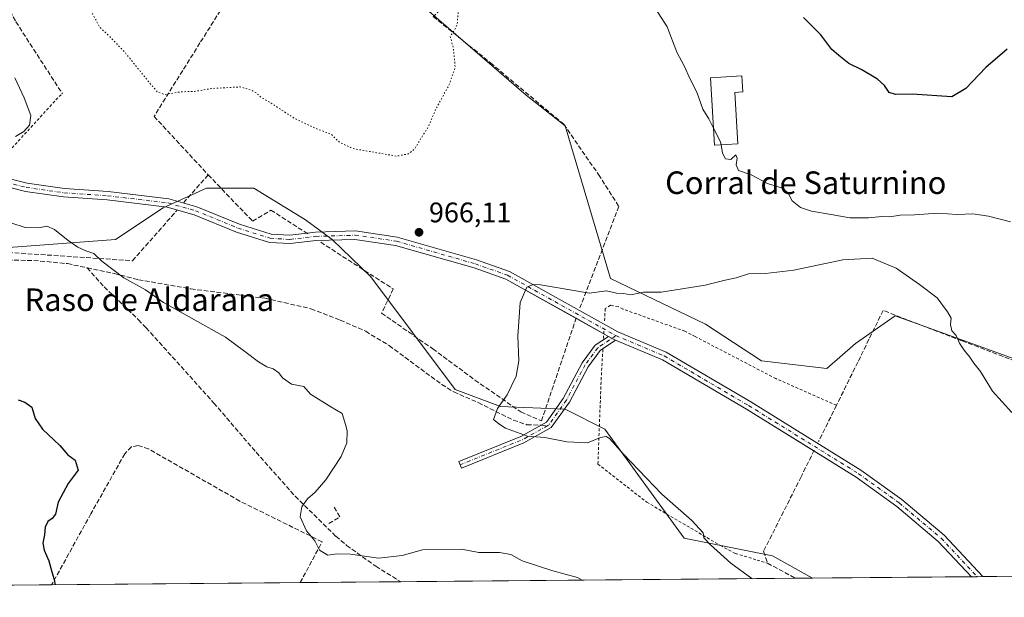
# Model space of a CAD drawing. Units: metres. Extents: x 559613 to 563051, y 4737943 to 4740287.
# Drawn here: x 560120 to 560469, y 4737943 to 4738148 of the extents above; entities that cross this region are included whole.
import ezdxf
from ezdxf.enums import TextEntityAlignment as Align

# ---------------------------------------------------------------- set-up
doc = ezdxf.new("R2010")
doc.units = ezdxf.units.M
doc.header["$MEASUREMENT"] = 0
for name, pattern in [('DGN Style 2', [1.6480167562047852, 0.988810053722871, -0.6592067024819142]), ('DGN Style 3', [2.307223458686699, 1.648016756204785, -0.6592067024819142]), ('DGN Style 4', [2.6384748266838614, 1.318413404963828, -0.6592067024819142, 0.001648016756204785, -0.6592067024819142]), ('DGN Style 5', [1.1536117293433497, 0.4944050268614355, -0.6592067024819142])]:
    doc.linetypes.add(name, pattern=pattern)
for name, color, linetype, lineweight in [('Alambrada', 7, 'DGN Style 2', 0), ('Camino Cxs', 7, 'Continuous', 0), ('Camino eje', 30, 'DGN Style 4', 13), ('Comarca CxS', 21, 'Continuous', 0), ('Comunidad Autónoma CxS', 142, 'Continuous', 0), ('Curva de nivel maestra', 30, 'Continuous', 30), ('Curva de nivel normal', 30, 'Continuous', 0), ('Curva de nivel normal depresión', 30, 'DGN Style 5', 0), ('Edificación industrial Cxs', 135, 'Continuous', 13), ('Espacio natural protegido CxS', 121, 'Continuous', 0), ('Municipio CxS', 4, 'Continuous', 0), ('Muro lineal', 1, 'DGN Style 3', 13), ('Pastizal CxS', 92, 'Continuous', 0), ('Pista no pavimentada Cxs', 111, 'Continuous', 0), ('Pista no pavimentada eje', 91, 'DGN Style 4', 0), ('Provincia CxS', 1, 'Continuous', 0), ('Punto de cota en terreno', 7, 'Continuous', 0), ('Rótulo de punto de cota en terreno', 7, 'Continuous', 0), ('Senda', 7, 'DGN Style 3', 0), ('Senda no paivmentada conexión', 7, 'DGN Style 3', 0), ('Texto cartográfico', 7, 'Continuous', 0)]:
    doc.layers.add(name, color=color, linetype=linetype, lineweight=lineweight)
doc.styles.add('Style-Arial', font='txt')

# ---------------------------------------------------------------- blocks, each defined once
blk = doc.blocks.new('*U6')
at = {"layer": 'Pastizal CxS', "color": 92, "linetype": 'Continuous', "lineweight": 0}
for points in [[(560496.1363000004, 4738019.222100001, 966.5602000000072), (560461.3110999997, 4738031.8861, 965.6683000000049), (560443.6772999996, 4738038.298699999, 964.501000000004), (560430.2710999995, 4738043.173900001, 963.2934999999999), (560416.1886999998, 4738033.3411, 962.149900000004), (560405.9842999997, 4738024.4123, 961.4697000000016), (560382.9671, 4738027.1807, 961.8978000000062), (560363.0329, 4738040.158100001, 962.494200000001), (560329.4572999999, 4738056.3007, 965.7180999999982), (560313.4587000003, 4738110.4167, 966.8932999999961), (560299.6498999996, 4738121.250299999, 966.2700000000042), (560262.6573000001, 4738153.126700001, 963.9611000000004)], [(560116.5223000003, 4738067.337900001, 970.6723000000056), (560154.2896999996, 4738070.136299999, 969.2620000000024), (560171.0751, 4738081.3321, 967.782600000006), (560186.4627, 4738088.3299, 966.9777000000032), (560203.2477000002, 4738088.329500001, 966.4039000000049), (560221.4315, 4738077.133300001, 966.6441000000051), (560230.9694999997, 4738070.130100001, 966.7289000000019), (560244.5745000001, 4738056.912900001, 967.6281000000017), (560274.5204999996, 4738017.001300001, 966.8761999999989), (560290.4917000001, 4738011.0141, 965.251099999994), (560313.4508999996, 4738010.015900001, 964.3062999999967), (560327.4259000003, 4738003.0319, 964.561799999996), (560355.5290999999, 4737964.396299999, 965.7051999999967), (560386.8503000002, 4737958.088500001, 963.7761000000029), (560400.9869999997, 4737950.235300001, 963.7508999999991), (560091.1048999997, 4737947.4946, 981.3696000000054)]]:
    blk.add_polyline3d(points, dxfattribs=at)
blk = doc.blocks.new('5PATER')
at = {"layer": 'Comarca CxS', "linetype": 'Continuous', "lineweight": 0}
h = blk.add_hatch(color=51, dxfattribs=at)
edge = h.paths.add_edge_path()
edge.add_ellipse((0, 0), major_axis=(-0.1095731443231308, -0.1110710700762829), ratio=0.9994222409660322, start_angle=0, end_angle=360)

msp = doc.modelspace()

# ---------------------------------------------------------------- linework, layer by layer
at = {"layer": 'Alambrada', "color": 7, "linetype": 'DGN Style 2', "lineweight": 0, "extrusion": (0.9975550763389058, -0.05644691873445287, 0.04120212416691504), "elevation": 291549.2622159299, "flags": 128}
msp.add_lwpolyline([(4762126.135038736, -11057.86849134024), (4762124.742739131, -11057.83586363385), (4762123.370407581, -11057.77581264046)], dxfattribs=at)
at = {"layer": 'Alambrada', "color": 7, "linetype": 'DGN Style 2', "lineweight": 0}
for points in [[(560053.6101000002, 4738115.840100001, 972.2522000000026), (560059.0100999996, 4738113.8301, 971.9600999999967), (560112.0500999996, 4738096.4801, 969.2462999999989), (560134.2500999998, 4738120.800100001, 968.9679000000034), (560135.4801000003, 4738121.6801, 968.6898999999976)], [(560409.4401000004, 4738011.4301, 967.0702000000019), (560388.0100999996, 4738020.880100001, 962.6857000000019), (560359.4200999998, 4738035.790100001, 963.3896999999997), (560355.8000999996, 4738037.6801, 963.5005999999995), (560333.8501000004, 4738045.5101, 965.0788000000031), (560332.1700999998, 4738046.390100001, 965.1710000000021), (560329.4001000002, 4738046.880100001, 964.8818999999932), (560327.6001000004, 4738045.6801, 964.665599999993), (560327.3501000004, 4738041.350099999, 964.3799)], [(560326.7600999996, 4738031.290100001, 964.6275000000023), (560326.1700999998, 4738021.350099999, 964.996499999994), (560325.0100999996, 4737990.640100001, 965.7700000000042), (560342.3201000001, 4737977.120100001, 965.7304000000004), (560368.3701, 4737961.7601, 964.7765999999974), (560373.6401000004, 4737958.960100001, 964.4608000000007), (560381.3201000001, 4737956.640100001, 964.3475999999937), (560385.0500999996, 4737955.5101, 965.0001999999951)]]:
    msp.add_polyline3d(points, dxfattribs=at)
at = {"layer": 'Camino Cxs', "color": 7, "linetype": 'Continuous', "lineweight": 0, "extrusion": (0.1125554106280426, 0.1320176849124518, 0.9848363368645114), "elevation": 689521.9022712423, "flags": 128}
msp.add_lwpolyline([(2647581.294814414, -3908685.943321415), (2647579.087896079, -3908686.390619776), (2647578.523552191, -3908686.573343461)], dxfattribs=at)
at = {"layer": 'Camino Cxs', "color": 7, "linetype": 'Continuous', "lineweight": 0}
msp.add_polyline3d([(560331.2467, 4738034.5277, 963.8549000000058), (560325.8142999997, 4738030.884099999, 964.7700999999943), (560321.5526999999, 4738025.1007, 965.4869999999937), (560314.8907000005, 4738012.569499999, 964.275999999998), (560308.4896999998, 4738003.5427, 964.8169999999956), (560298.8079000004, 4737998.1273, 965.9403000000021), (560276.6678999999, 4737989.2075, 966.7813000000025), (560275.7336999997, 4737991.526500001, 966.5123000000023), (560297.7260999996, 4738000.386700001, 965.2641000000004), (560306.7768999999, 4738005.449100001, 965.1303999999947), (560312.7585000005, 4738013.8847, 964.2706000000036), (560319.4313000003, 4738026.436100001, 964.8629999999977), (560324.0598999998, 4738032.717700001, 964.1937999999938), (560328.7352999998, 4738035.853499999, 963.9642000000023), (560330.7005000003, 4738034.756899999, 963.886599999998)], close=True, dxfattribs=at)
msp.add_polyline3d([(560331.2467, 4738034.5277, 963.8549000000058), (560325.8142999997, 4738030.884099999, 964.7700999999943), (560321.5526999999, 4738025.1007, 965.4869999999937), (560314.8907000005, 4738012.569499999, 964.275999999998), (560308.4896999998, 4738003.5427, 964.8169999999956), (560298.8079000004, 4737998.1273, 965.9403000000021), (560276.6678999999, 4737989.2075, 966.7813000000025), (560275.7336999997, 4737991.526500001, 966.5123000000023), (560297.7260999996, 4738000.386700001, 965.2641000000004), (560306.7768999999, 4738005.449100001, 965.1303999999947), (560312.7585000005, 4738013.8847, 964.2706000000036), (560319.4313000003, 4738026.436100001, 964.8629999999977), (560324.0598999998, 4738032.717700001, 964.1937999999938), (560328.7352999998, 4738035.853499999, 963.9642000000023)], dxfattribs=at)
at = {"layer": 'Camino eje', "color": 30, "linetype": 'DGN Style 4', "lineweight": 13, "extrusion": (0.01004370057197712, 0.09683963678884393, 0.9952493199321593), "elevation": 465414.5875298418, "flags": 128}
msp.add_lwpolyline([(-68538.55716216454, -4747770.131603356), (-68530.1728280721, -4747764.202007696), (-68509.14126547106, -4747753.029963354)], dxfattribs=at)
at = {"layer": 'Camino eje', "color": 30, "linetype": 'DGN Style 4', "lineweight": 13}
msp.add_polyline3d([(560331.3583000004, 4738036.1077, 963.8643000000012), (560324.9370999997, 4738031.800899999, 964.4369000000006), (560320.4921000004, 4738025.768300001, 965.1872000000004), (560313.8245000001, 4738013.2271, 964.2792000000045), (560307.7093000002, 4738004.5385, 964.9848000000056), (560307.2154999999, 4738004.2621, 965.0022000000026)], dxfattribs=at)
at = {"layer": 'Comarca CxS', "color": 21, "linetype": 'Continuous', "lineweight": 0, "flags": 128}
msp.add_lwpolyline([(563040.4800004774, 4737973.57998258), (559632.6700004523, 4737943.439982578)], dxfattribs=at)
at = {"layer": 'Comunidad Autónoma CxS', "color": 142, "linetype": 'Continuous', "lineweight": 0, "flags": 128}
msp.add_lwpolyline([(563040.4800004774, 4737973.57998258), (559632.6700004523, 4737943.439982578)], dxfattribs=at)
at = {"layer": 'Curva de nivel maestra', "color": 30, "linetype": 'Continuous', "lineweight": 30, "elevation": 975, "flags": 128}
for points in [[(560469.8200000003, 4738137.590100001), (560462.3300000001, 4738131.0101), (560455.29, 4738123.640100001), (560450.2300000004, 4738120.6601), (560436.2699999996, 4738121.590100001), (560430.3499999996, 4738121.460100001), (560428.0899999999, 4738122.220100001), (560426.4500000002, 4738124.630100001), (560424, 4738126.9001), (560418.4400000004, 4738130.2401), (560413.79, 4738132.4801), (560410.2999999998, 4738135.270099999), (560407.7999999998, 4738137.420100001), (560403.9600000001, 4738142.640100001), (560397.7199999997, 4738148.710100001)], [(560119.8099999996, 4738013.3201), (560122.1500000004, 4738012.520099999), (560124.5800000001, 4738010.800100001), (560125.8499999996, 4738006.8201), (560128.4199999999, 4738002.970100001), (560134.5, 4737997.170100001), (560137.3499999996, 4737993.840100001), (560139.9000000004, 4737991.960100001), (560141.0499999998, 4737988.440099999), (560137.4699999997, 4737983.770099999), (560133.8899999997, 4737977.110099999), (560132.9900000002, 4737972.9101), (560131.8700000001, 4737971.340100001), (560130.2199999997, 4737970.3101), (560129.3799999999, 4737968.3301), (560129.0899999999, 4737965.600099999), (560128.5, 4737962.6501), (560129, 4737960.110099999), (560130.6500000004, 4737956.360099999), (560131.6500000004, 4737952.470100001), (560132.5599999996, 4737949.700099999), (560132.9064999997, 4737947.864499999)]]:
    msp.add_lwpolyline(points, dxfattribs=at)
at = {"layer": 'Curva de nivel normal', "color": 30, "linetype": 'Continuous', "lineweight": 0, "flags": 128}
for points, elevation in [([(560365.9020999996, 4738109.6055), (560364.2300000004, 4738112.850099999), (560362.1200000001, 4738116.300100001), (560360, 4738122.280099999), (560357.4800000004, 4738127.390100001), (560355.7000000002, 4738131.380100001), (560352.9400000004, 4738136.5101), (560349.5499999998, 4738145.460100001), (560345.5499999998, 4738151.7501)], 970), ([(560118.54, 4738127.450099999), (560121.9400000004, 4738120.2601), (560124.2599999999, 4738114.040100001), (560123.7400000002, 4738110.600099999), (560121.7800000003, 4738108.450099999), (560118.8600000005, 4738106.640100001)], 970), ([(560368.5937000001, 4738103.665100001), (560368.4299999997, 4738104.700099999), (560365.9020999996, 4738109.6055)], 970), ([(560471.0199999996, 4738076.380100001), (560463.2300000004, 4738078.390100001), (560457.7699999996, 4738079.190099999), (560452.1299999999, 4738078.970100001), (560445.3799999999, 4738079.4901), (560437.0199999996, 4738078.890100001), (560432.0199999996, 4738078.7401), (560428.3499999996, 4738078.200099999), (560425.5599999996, 4738078.280099999), (560420.8300000001, 4738077.790100001), (560414.2199999997, 4738077.860099999), (560407.6299999999, 4738079.050100001), (560400.5899999999, 4738080.140100001), (560396.6699999999, 4738081.440099999), (560393.79, 4738083.890100001), (560392.3300000001, 4738086.5801), (560390.29, 4738088.350099999), (560385.0899999999, 4738090.0101), (560379.25, 4738093.020099999), (560374.8099999996, 4738094.630100001), (560373.8899999997, 4738096.540100001), (560374.3399999999, 4738098.9301), (560373.7800000003, 4738100.170100001), (560372.0199999996, 4738098.4901), (560370.1500000004, 4738098.6801), (560369.0499999998, 4738100.780099999), (560368.5937000001, 4738103.665100001)], 970), ([(560117.1799999997, 4738076.0101), (560122.2999999998, 4738074.4101), (560127.1500000004, 4738074.3101), (560129.9600000001, 4738074.8301), (560132.6799999997, 4738073.6801), (560137.5, 4738069.7501), (560140.9000000004, 4738067.460100001), (560143.7199999997, 4738066.1601), (560146.5599999996, 4738065.1501), (560149.4000000004, 4738062.420100001), (560157.1600000003, 4738056.520099999), (560164.7999999998, 4738052.3201), (560171.2800000003, 4738047.8201), (560193.1600000003, 4738035.520099999), (560200.0099999999, 4738030.450099999), (560204.8399999999, 4738026.850099999), (560207.8200000003, 4738025.050100001), (560210.0700000003, 4738024.3201), (560212.0899999999, 4738022.890100001), (560213.3899999997, 4738021.170100001), (560216.5099999999, 4738018.950099999), (560220.9299999997, 4738018.040100001), (560223.2800000003, 4738015.390100001), (560230.4800000004, 4738010.920100001), (560234.4699999997, 4738008.5801), (560235.6399999997, 4738004.670100001), (560236.2400000002, 4738002.380100001), (560236.1500000004, 4737998.110099999), (560234.1500000004, 4737993.350099999), (560228.6799999997, 4737985.0701), (560224.9600000001, 4737980.6801), (560222.1600000003, 4737978.270099999), (560220.1699999999, 4737975.4301), (560219.5999999996, 4737971.940099999), (560221.8399999999, 4737966.970100001), (560224.7599999999, 4737963.470100001), (560226.4600000001, 4737960.130100001), (560229.4400000004, 4737958.420100001), (560232.6500000004, 4737958.870100001), (560237.4400000004, 4737958.720100001), (560247.3399999999, 4737957.2501), (560255.7400000002, 4737958.200099999), (560262.8799999999, 4737960.2301), (560276.6799999997, 4737960.450099999), (560282.8499999996, 4737959.280099999), (560290.2199999997, 4737959.3201), (560294.2100000001, 4737958.640100001), (560298.2300000004, 4737956.3301), (560308.9900000002, 4737952.7601), (560317.8200000003, 4737950.420100001), (560319.3910999997, 4737949.513599999)], 970), ([(560471.4800000004, 4738008.940099999), (560464.6299999999, 4738016.470100001), (560460.4400000004, 4738023.4301), (560458.1200000001, 4738026.370100001), (560456.6600000003, 4738028.5101), (560454.6200000001, 4738030.9101), (560453.04, 4738033.470100001), (560451.8399999999, 4738036.120100001), (560450.2999999998, 4738037.780099999), (560449.8600000005, 4738040.0601), (560450.0999999996, 4738042.2601), (560448.7999999998, 4738044.4901), (560445.0999999996, 4738049.540100001), (560438.8399999999, 4738054.1801), (560430.5800000001, 4738059.970100001), (560422.1100000005, 4738063.5801), (560411.6900000004, 4738062.920100001), (560394.3499999996, 4738059.3301), (560384.3399999999, 4738058.1601), (560378.29, 4738057.960100001), (560374, 4738056.5801), (560370.0099999999, 4738055.7401), (560363, 4738054.020099999), (560347.4000000004, 4738051.5001), (560341.0999999996, 4738051.470100001), (560336.6100000005, 4738050.5801), (560334.0099999999, 4738051.0101), (560331.6399999997, 4738051.1501), (560328.0099999999, 4738052.020099999), (560322.0099999999, 4738051.1601), (560304.6799999997, 4738054.140100001), (560302.1299999999, 4738054.200099999), (560299.8499999996, 4738053.2601), (560297.4500000002, 4738047.790100001), (560296.7100000001, 4738035.960100001), (560297, 4738027.200099999), (560296.1200000001, 4738021.780099999), (560292.8600000005, 4738015.120100001), (560289.4699999997, 4738010.3201), (560288.0300000003, 4738006.380100001), (560289.8799999999, 4738004.870100001), (560292.3399999999, 4738003.370100001), (560300.0999999996, 4738000.5001), (560306.2599999999, 4737999.9801), (560314, 4737998.470100001), (560321.3700000001, 4737998.200099999), (560325.8700000001, 4738000.0701), (560327.9100000003, 4738000.420100001), (560329.0800000001, 4737999.710100001), (560334.0800000001, 4737994.0801), (560347.5899999999, 4737980.020099999), (560358.1900000004, 4737970.610099999), (560362.2400000002, 4737966.2501), (560362.4600000001, 4737964.540100001), (560364.8600000005, 4737962.020099999), (560372.0599999996, 4737955.4801), (560379.4358999999, 4737950.044700001)], 965)]:
    msp.add_lwpolyline(points, dxfattribs=dict(at, elevation=elevation))
at = {"layer": 'Curva de nivel normal depresión', "color": 30, "linetype": 'DGN Style 5', "lineweight": 0, "elevation": 965, "flags": 128}
msp.add_lwpolyline([(560233.79, 4738294.220100001), (560215.9400000004, 4738292.9301), (560199.9299999997, 4738290.450099999), (560188.0700000003, 4738288.850099999), (560174.0700000003, 4738284.6601), (560167.6500000004, 4738280.6601), (560165.5099999999, 4738276.940099999), (560165.2400000002, 4738270.360099999), (560165.9900000002, 4738263.280099999), (560165.5099999999, 4738257.280099999), (560161.79, 4738247.200099999), (560155.0300000003, 4738238.020099999), (560145.0099999999, 4738227.860099999), (560137.6600000003, 4738221.670100001), (560130.4600000001, 4738216.0001), (560125.8200000003, 4738209.120100001), (560124.7100000001, 4738204.340100001), (560126.1100000005, 4738198.030099999), (560130.2000000002, 4738185.190099999), (560133.2999999998, 4738173.960100001), (560137.7300000004, 4738164.090100001), (560145.1399999997, 4738151.950099999), (560148.6299999999, 4738145.3301), (560152.0800000001, 4738142.1801), (560157.5999999996, 4738136.370100001), (560167.2999999998, 4738124.4001), (560169.1900000004, 4738122.3201), (560171.6699999999, 4738121.5101), (560177.4600000001, 4738122.460100001), (560182.2199999997, 4738122.610099999), (560188.5700000003, 4738123.640100001), (560198.4000000004, 4738124.1801), (560202.2599999999, 4738123.030099999), (560204.0199999996, 4738122.130100001), (560205.8399999999, 4738120.450099999), (560209.2999999998, 4738118.440099999), (560217.4900000002, 4738113.110099999), (560224.8200000003, 4738109.600099999), (560230.5099999999, 4738107.450099999), (560233.5099999999, 4738104.600099999), (560238.3799999999, 4738102.3201), (560253.7800000003, 4738099.6501), (560258, 4738100.5101), (560260.0099999999, 4738102.090100001), (560265.1299999999, 4738110.370100001), (560267.6900000004, 4738116.450099999), (560272.4699999997, 4738125.2301), (560274.4800000004, 4738131.120100001), (560273.8600000005, 4738137.780099999), (560272.7100000001, 4738142.120100001), (560274.3399999999, 4738144.3201), (560275.2000000002, 4738146.520099999), (560275.5999999996, 4738151.290100001), (560276.1299999999, 4738154.690099999), (560275.6100000005, 4738158.5101), (560276.7300000004, 4738163.350099999), (560279.2400000002, 4738170.840100001), (560279.9000000004, 4738180.0001), (560279.2199999997, 4738187.300100001), (560277.8399999999, 4738192.2501), (560275.5999999996, 4738196.130100001), (560274, 4738200.4901), (560274.4699999997, 4738205.590100001), (560273.8899999997, 4738213.2401), (560271.0099999999, 4738223.780099999), (560268.7400000002, 4738233.790100001), (560264.3399999999, 4738250.1801), (560257.4699999997, 4738271.0601), (560254.0300000003, 4738278.4801), (560251.3200000003, 4738281.440099999), (560250.1799999997, 4738285.290100001), (560248.1299999999, 4738289.520099999), (560245.75, 4738290.850099999), (560240.0099999999, 4738293.590100001), (560233.79, 4738294.220100001)], dxfattribs=at)
at = {"layer": 'Edificación industrial Cxs', "color": 135, "linetype": 'Continuous', "lineweight": 13, "elevation": 975.9844000000013, "flags": 128}
msp.add_lwpolyline([(560374.5800999999, 4738104.040100001), (560366.2801000001, 4738103.520099999), (560364.8000999996, 4738127.350099999), (560375.8901000004, 4738128.0701), (560376.2600999996, 4738122.440099999), (560373.4200999998, 4738122.2501)], close=True, dxfattribs=at)
at = {"layer": 'Edificación industrial Cxs', "color": 135, "linetype": 'Continuous', "lineweight": 13}
msp.add_polyline3d([(560374.5800999999, 4738104.040100001, 975.9844000000012), (560366.2801000001, 4738103.520099999, 972.8836000000011), (560364.8000999996, 4738127.350099999, 971.5644999999931), (560375.8901000004, 4738128.0701, 972.4195000000036), (560376.2600999996, 4738122.440099999, 972.029999999999), (560373.4200999998, 4738122.2501, 972.6524999999965), (560374.5800999999, 4738104.040100001, 975.9844000000012)], dxfattribs=at)
at = {"layer": 'Espacio natural protegido CxS', "color": 121, "linetype": 'Continuous', "lineweight": 0, "flags": 128}
msp.add_lwpolyline([(563040.4800004774, 4737973.57998258), (559632.6700004523, 4737943.439982578)], dxfattribs=at)
msp.add_lwpolyline([(563040.4800004774, 4737973.57998258), (559632.6700004523, 4737943.439982578)], dxfattribs=at)
at = {"layer": 'Municipio CxS', "color": 4, "linetype": 'Continuous', "lineweight": 0, "flags": 128}
msp.add_lwpolyline([(563040.4800004774, 4737973.57998258), (559632.6700004523, 4737943.439982578)], dxfattribs=at)
at = {"layer": 'Muro lineal', "color": 1, "linetype": 'DGN Style 3', "lineweight": 13, "extrusion": (0.05642731168221209, 0.06402077823585672, 0.9963519952558905), "elevation": 335909.9343718559, "flags": 128}
msp.add_lwpolyline([(2712651.087630007, -3910501.84963624), (2712651.087630007, -3910488.765309907)], dxfattribs=at)
at = {"layer": 'Muro lineal', "color": 1, "linetype": 'DGN Style 3', "lineweight": 13, "extrusion": (0.04981651313209436, 0.005535723808385217, 0.9987430454232347), "elevation": 55104.84390063508, "flags": 128}
msp.add_lwpolyline([(4647117.458209319, -1078671.997010712), (4647113.836037304, -1078673.628991452), (4647111.809668288, -1078669.132066528)], dxfattribs=at)
at = {"layer": 'Muro lineal', "color": 1, "linetype": 'DGN Style 3', "lineweight": 13}
for points in [[(560096.1201, 4738189.300100001, 972.5648999999976), (560104.0500999996, 4738175.590100001, 969.9700000000012), (560118.9600999998, 4738147.270099999, 970.7933000000049), (560135.4801000003, 4738121.6801, 968.6898999999976)], [(560214.8800999997, 4738188.800100001, 965.0488000000041), (560204.9200999998, 4738172.720100001, 963.0050000000047), (560184.1201, 4738139.7501, 965.0458999999975), (560167.8901000004, 4738113.7501, 965.8880000000064), (560187.0500999996, 4738093.040100001, 967.2097000000067)], [(560291.4200999998, 4738177.3201, 969.4274000000006), (560294.2801000001, 4738173.840100001, 968.6374000000069), (560270.8800999997, 4738153.190099999, 967.2339999999967), (560266.6901000004, 4738149.110099999, 966.0973999999987), (560286.9600999998, 4738132.720100001, 967.8977000000014), (560312.8901000004, 4738110.960100001, 968.7841999999946), (560325.2401000002, 4738093.110099999, 970.1340000000055), (560332.4101, 4738081.840100001, 969.780700000003), (560318.5900999998, 4738045.9301, 964.580700000006)], [(560057.6401000004, 4738109.040100001, 974.0206999999937), (560054.1201, 4738096.720100001, 972.6062999999995), (560063.5701000001, 4738075.7501, 972.7425999999978), (560080.4001000002, 4738071.270099999, 975.0338000000047), (560116.2401000002, 4738065.590100001, 971.2771000000067), (560160.2500999998, 4738062.630100001, 969.8793000000006), (560175.9401000004, 4738080.4301, 969.2597999999998)], [(560187.0500999996, 4738093.040100001, 967.2097000000067), (560202.7701000003, 4738076.640100001, 967.7994000000036), (560209.2500999998, 4738080.550100001, 967.1919000000053), (560222.3701, 4738072.090100001, 966.9988000000012)], [(560226.8800999997, 4738069.1801, 967.5200999999943), (560252.5301000001, 4738052.630100001, 968.5492999999988), (560248.4101, 4738044.0701, 969.2072000000045), (560257.9901000002, 4738037.4001, 968.0964999999997), (560266.5601000004, 4738031.4301, 967.1484999999958), (560281.4801000003, 4738020.390100001, 966.5181000000011), (560297.6901000004, 4738009.110099999, 964.6435000000056), (560305.0100999996, 4738005.920100001, 965.2286000000023), (560315.3300999999, 4738036.4901, 964.1935999999987), (560317.4501, 4738042.7601, 964.5316000000021)], [(560494.1917000003, 4737951.059599999, 964.5559000000068), (560500.1700999998, 4737986.550100001, 966.8401000000014), (560504.9200999998, 4738014.470100001, 968.1490999999952), (560479.1700999998, 4738024.550100001, 967.9315999999964), (560453.8701, 4738034.290100001, 969.5007999999945), (560425.9600999998, 4738045.040100001, 966.5489999999991), (560420.9600999998, 4738034.8101, 964.0072999999975), (560417.0100999996, 4738026.720100001, 963.1423999999971), (560409.4401000004, 4738011.4301, 967.0702000000019), (560403.0900999998, 4737998.5601, 963.3280999999989)], [(560219.6206, 4737948.631200001, 972.3154999999971), (560227.3701, 4737963.110099999, 970.1435999999958), (560198.2100999998, 4737977.5101, 971.4578000000038), (560165.9301000005, 4737996.0001, 973.2114000000003), (560162.2401000002, 4737997.190099999, 973.8436999999976), (560159.8501000004, 4737996.720100001, 973.7691999999952), (560157.5301000001, 4737994.2301, 973.959600000002), (560145.5301000001, 4737973.040100001, 975.1800999999978), (560131.6272999998, 4737947.8531, 975.6445999999996)], [(560219.6206, 4737948.631200001, 972.3154999999971), (560227.3701, 4737963.110099999, 970.1435999999958), (560198.2100999998, 4737977.5101, 971.4578000000038), (560165.9301000005, 4737996.0001, 973.2114000000003), (560162.2401000002, 4737997.190099999, 973.8436999999976), (560159.8501000004, 4737996.720100001, 973.7691999999952), (560157.5301000001, 4737994.2301, 973.959600000002), (560145.5301000001, 4737973.040100001, 975.1800999999978), (560131.6272999998, 4737947.8531, 975.6445999999996)], [(560401.6101000002, 4737995.5601, 962.9024999999965), (560396.9600999998, 4737986.1501, 962.860400000005), (560383.6401000004, 4737959.7501, 964.0249999999943), (560385.0500999996, 4737955.5101, 965.0001999999951), (560394.9579999996, 4737950.182, 965.8178999999947)]]:
    msp.add_polyline3d(points, dxfattribs=at)
at = {"layer": 'Pastizal CxS', "color": 92, "linetype": 'Continuous', "lineweight": 0, "extrusion": (0.0038084260612537, 3.368328891656787e-05, 0.9999927473518856), "elevation": 3257.579380164035, "flags": 128}
msp.add_lwpolyline([(560449.4917606119, 4737950.625661767), (560393.2524526959, 4737950.128261767)], dxfattribs=at)
at = {"layer": 'Pastizal CxS', "color": 92, "linetype": 'Continuous', "lineweight": 0, "extrusion": (0.001519560948589916, 1.348304107274178e-05, 0.999998845375699), "elevation": 1879.06648548745, "flags": 128}
msp.add_lwpolyline([(560457.1544830247, 4737950.725895132), (560455.114580669, 4737950.707795131)], dxfattribs=at)
at = {"layer": 'Pastizal CxS', "color": 92, "linetype": 'Continuous', "lineweight": 0, "extrusion": (0.002745143079212211, 2.422422460305081e-05, 0.9999962317942312), "elevation": 2616.844026769411, "flags": 128}
msp.add_lwpolyline([(560456.548708696, 4737950.706799129), (560454.5089010096, 4737950.68879913)], dxfattribs=at)
at = {"layer": 'Pastizal CxS', "color": 92, "linetype": 'Continuous', "lineweight": 0, "extrusion": (-0.001568922590641244, -1.387337813900254e-05, 0.9999987691439596), "elevation": 18.47502803697319, "flags": 128}
msp.add_lwpolyline([(560495.0136480805, 4737951.060312269), (560462.1274075985, 4737950.76951227)], dxfattribs=at)
at = {"layer": 'Pastizal CxS', "color": 92, "linetype": 'Continuous', "lineweight": 0, "extrusion": (0.1520161080803329, 0.001343586182036089, 0.9883771029623662), "elevation": 92478.91125839089, "flags": 128}
msp.add_lwpolyline([(4732812.304173561, -594839.1324085725), (4732812.304173561, -594824.7884363426)], dxfattribs=at)
at = {"layer": 'Pastizal CxS', "color": 92, "linetype": 'Continuous', "lineweight": 0, "extrusion": (0.0490962405161931, 0.0004341995468655483, 0.9987939580503727), "elevation": 30531.77226027573, "flags": 128}
msp.add_lwpolyline([(4732809.054254258, -601323.9269302598), (4732809.054254258, -601235.823833156)], dxfattribs=at)
at = {"layer": 'Pastizal CxS', "color": 92, "linetype": 'Continuous', "lineweight": 0, "extrusion": (0.009799212493815178, 8.667262989868946e-05, 0.9999519828083528), "elevation": 6871.365947492879, "flags": 128}
msp.add_lwpolyline([(560218.788804773, 4737948.368136719), (560183.2070961056, 4737948.053436717)], dxfattribs=at)
at = {"layer": 'Pastizal CxS', "color": 92, "linetype": 'Continuous', "lineweight": 0, "extrusion": (0.04907719993521906, 0.0004340697310007144, 0.9987948938746068), "elevation": 30521.88922465445, "flags": 128}
msp.add_lwpolyline([(4732808.581031758, -601503.7110516779), (4732808.581031758, -601363.7798534161)], dxfattribs=at)
at = {"layer": 'Pastizal CxS', "color": 92, "linetype": 'Continuous', "lineweight": 0, "extrusion": (0.01388024676820722, 0.0001227077280766507, 0.9999036572052665), "elevation": 9323.545145977621, "flags": 128}
msp.add_lwpolyline([(560333.6234209597, 4737949.126899051), (560327.593739998, 4737949.073599049)], dxfattribs=at)
at = {"layer": 'Pastizal CxS', "color": 92, "linetype": 'Continuous', "lineweight": 0}
for points in [[(560262.6573000001, 4738153.126700001, 963.9611000000004), (560299.6498999996, 4738121.250299999, 966.2700000000042), (560313.4587000003, 4738110.4167, 966.8932999999961), (560329.4572999999, 4738056.3007, 965.7180999999982), (560363.0329, 4738040.158100001, 962.494200000001), (560382.9671, 4738027.1807, 961.8978000000062), (560405.9842999997, 4738024.4123, 961.4697000000016), (560416.1886999998, 4738033.3411, 962.149900000004), (560430.2710999995, 4738043.173900001, 963.2934999999999), (560443.6772999996, 4738038.298699999, 964.501000000004), (560461.3110999997, 4738031.8861, 965.6683000000049), (560496.1363000004, 4738019.222100001, 966.5602000000072)], [(560262.6573000001, 4738153.126700001, 963.9611000000004), (560299.6498999996, 4738121.250299999, 966.2700000000042), (560313.4587000003, 4738110.4167, 966.8932999999961), (560329.4572999999, 4738056.3007, 965.7180999999982), (560363.0329, 4738040.158100001, 962.494200000001), (560382.9671, 4738027.1807, 961.8978000000062), (560405.9842999997, 4738024.4123, 961.4697000000016), (560416.1886999998, 4738033.3411, 962.149900000004), (560430.2710999995, 4738043.173900001, 963.2934999999999), (560443.6772999996, 4738038.298699999, 964.501000000004), (560461.3110999997, 4738031.8861, 965.6683000000049), (560496.1363000004, 4738019.222100001, 966.5602000000072)], [(560400.9868000001, 4737950.235400001, 963.7508999999991), (560386.8503000002, 4737958.088500001, 963.7761000000029), (560355.5290999999, 4737964.396299999, 965.7051999999967), (560327.4259000003, 4738003.0319, 964.561799999996), (560313.4508999996, 4738010.015900001, 964.3062999999967), (560290.4917000001, 4738011.0141, 965.251099999994), (560274.5204999996, 4738017.001300001, 966.8761999999989), (560244.5745000001, 4738056.912900001, 967.6281000000017), (560230.9694999997, 4738070.130100001, 966.7289000000019), (560221.4315, 4738077.133300001, 966.6441000000051), (560203.2477000002, 4738088.329500001, 966.4039000000049), (560186.4627, 4738088.3299, 966.9777000000032), (560171.0751, 4738081.3321, 967.782600000006), (560154.2896999996, 4738070.136299999, 969.2620000000024), (560116.5223000003, 4738067.337900001, 970.6723000000056), (560082.9523, 4738082.733700001, 970.7948999999935), (560066.8901000004, 4738082.858899999, 971.9242999999988), (560045.5340999998, 4738061.6393, 974.5405000000028), (560042.0982999997, 4738058.225299999, 975.0271999999969), (560044.7585000005, 4738038.732100001, 976.5181000000011)], [(560505.3585000001, 4737951.158399999, 963.5129000000015), (560400.9869999997, 4737950.235300001, 963.7508999999991), (560386.8503000002, 4737958.088500001, 963.7761000000029), (560355.5290999999, 4737964.396299999, 965.7051999999967), (560327.4259000003, 4738003.0319, 964.561799999996), (560313.4508999996, 4738010.015900001, 964.3062999999967), (560290.4917000001, 4738011.0141, 965.251099999994), (560274.5204999996, 4738017.001300001, 966.8761999999989), (560244.5745000001, 4738056.912900001, 967.6281000000017), (560230.9694999997, 4738070.130100001, 966.7289000000019), (560221.4315, 4738077.133300001, 966.6441000000051), (560203.2477000002, 4738088.329500001, 966.4039000000049), (560186.4627, 4738088.3299, 966.9777000000032), (560171.0751, 4738081.3321, 967.782600000006), (560154.2896999996, 4738070.136299999, 969.2620000000024), (560116.5223000003, 4738067.337900001, 970.6723000000056)]]:
    msp.add_polyline3d(points, dxfattribs=at)
at = {"layer": 'Pista no pavimentada Cxs', "color": 111, "linetype": 'Continuous', "lineweight": 0, "extrusion": (0.04095053352272905, -0.02285103949274653, 0.9988998367195305), "elevation": -84360.45140612686, "flags": 128}
msp.add_lwpolyline([(4410499.145636817, 1817509.416247128), (4410499.145636817, 1817520.652049959)], dxfattribs=at)
at = {"layer": 'Pista no pavimentada Cxs', "color": 111, "linetype": 'Continuous', "lineweight": 0, "extrusion": (0.008141875103249159, -0.00454318301219573, 0.9999565337343024), "elevation": -15999.71512114538, "flags": 128}
msp.add_lwpolyline([(560302.3139193155, 4738012.061615509), (560300.65613015, 4738012.986625057)], dxfattribs=at)
at = {"layer": 'Pista no pavimentada Cxs', "color": 111, "linetype": 'Continuous', "lineweight": 0, "extrusion": (0.1125554106280426, 0.1320176849124518, 0.9848363368645114), "elevation": 689521.9022712423, "flags": 128}
msp.add_lwpolyline([(2647581.294814414, -3908685.943321415), (2647579.087896079, -3908686.390619776), (2647578.523552191, -3908686.573343461)], dxfattribs=at)
at = {"layer": 'Pista no pavimentada Cxs', "color": 111, "linetype": 'Continuous', "lineweight": 0, "extrusion": (-0.0007352904151522867, -6.506356974738609e-06, 0.9999997296527998), "elevation": 520.6480144712455, "flags": 128}
msp.add_lwpolyline([(560461.8625015768, 4737950.772287807), (560457.7828004741, 4737950.736187806)], dxfattribs=at)
at = {"layer": 'Pista no pavimentada Cxs', "color": 111, "linetype": 'Continuous', "lineweight": 0}
for points in [[(560317.2768000001, 4738042.247500001, 964.508799999996), (560292.4276999999, 4738056.113700001, 965.4554999999965), (560281.1596999997, 4738060.078299999, 965.8812999999938), (560253.3598999997, 4738068.081300001, 966.3613999999944), (560238.9858999997, 4738070.1645, 966.761400000003), (560225.2109000003, 4738069.747099999, 967.2945000000036), (560216.0412999997, 4738068.6807, 967.6392999999954), (560208.7401000002, 4738069.123299999, 967.6236000000064), (560197.0751, 4738072.795700001, 968.265400000004), (560182.0673000002, 4738078.9255, 968.0314000000071), (560172.5255000005, 4738081.622099999, 968.5399999999937), (560151.3015000002, 4738084.1439, 968.5141000000004), (560135.8321000002, 4738085.203299999, 968.9505000000064), (560122.3629000001, 4738087.127499999, 968.9094000000041), (560109.7411000002, 4738090.3365, 969.189599999998), (560091.4489000002, 4738096.504699999, 970.1269999999931), (560064.0011, 4738107.272700001, 971.9720999999992), (560057.5597999999, 4738108.759099999, 974.2243000000017)], [(560110.5913000006, 4738093.215700001, 969.1245000000055), (560122.9463000001, 4738090.0747, 968.6619000000064), (560136.1470999997, 4738088.188899999, 968.6515999999974), (560151.5811000001, 4738087.1317, 968.3549999999959), (560173.1139000002, 4738084.5733, 967.9658999999956), (560183.0455, 4738081.7667, 967.7694000000047), (560198.0944999997, 4738075.619899999, 968.2706000000036), (560209.2895000001, 4738072.0955, 967.6637000000047), (560215.9581000004, 4738071.691299999, 968.4786000000023), (560224.9918999998, 4738072.741699999, 966.8462000000001), (560239.1568999998, 4738073.1711, 966.4324000000053), (560253.9930999996, 4738071.0209, 966.2578000000068), (560282.0733000003, 4738062.937100001, 965.843399999998), (560293.6655000001, 4738058.8585, 965.5071999999927), (560332.0160999997, 4738037.4583, 963.8668999999937), (560349.1771, 4738030.254899999, 963.0240000000049), (560379.1239, 4738012.626700001, 962.6037000000069), (560418.1297000004, 4737988.460100001, 962.9260000000068), (560432.6117000004, 4737978.024499999, 963.0703999999969), (560447.5390999997, 4737965.4429, 963.2011000000057), (560461.3054999998, 4737950.768800001, 963.5769), (560457.2258000001, 4737950.7327, 963.573900000003), (560445.4713000003, 4737963.2621, 963.2666000000027), (560430.7653000001, 4737975.657299999, 963.0626000000049), (560416.4606999997, 4737985.965100001, 962.8929000000062), (560377.5729, 4738010.058499999, 962.6585999999952), (560347.8295, 4738027.567100001, 963.1165000000037), (560331.2467, 4738034.5277, 963.8549000000058), (560330.7005000003, 4738034.756899999, 963.886599999998), (560328.7352999998, 4738035.853499999, 963.9642000000023), (560292.4276999999, 4738056.113700001, 965.4554999999965), (560281.1596999997, 4738060.078299999, 965.8812999999938), (560253.3598999997, 4738068.081300001, 966.3613999999944), (560238.9858999997, 4738070.1645, 966.761400000003), (560225.2109000003, 4738069.747099999, 967.2945000000036), (560216.0412999997, 4738068.6807, 967.6392999999954), (560208.7401000002, 4738069.123299999, 967.6236000000064), (560197.0751, 4738072.795700001, 968.265400000004), (560182.0673000002, 4738078.9255, 968.0314000000071), (560172.5255000005, 4738081.622099999, 968.5399999999937), (560151.3015000002, 4738084.1439, 968.5141000000004), (560135.8321000002, 4738085.203299999, 968.9505000000064), (560122.3629000001, 4738087.127499999, 968.9094000000041), (560109.7411000002, 4738090.3365, 969.189599999998)], [(560110.5913000006, 4738093.215700001, 969.1245000000055), (560122.9463000001, 4738090.0747, 968.6619000000064), (560136.1470999997, 4738088.188899999, 968.6515999999974), (560151.5811000001, 4738087.1317, 968.3549999999959), (560173.1139000002, 4738084.5733, 967.9658999999956), (560183.0455, 4738081.7667, 967.7694000000047), (560198.0944999997, 4738075.619899999, 968.2706000000036), (560209.2895000001, 4738072.0955, 967.6637000000047), (560215.9581000004, 4738071.691299999, 968.4786000000023), (560221.9145000001, 4738072.3839, 967.1618000000017)], [(560221.9145000001, 4738072.3839, 967.1618000000017), (560224.9918999998, 4738072.741699999, 966.8462000000001), (560239.1568999998, 4738073.1711, 966.4324000000053), (560253.9930999996, 4738071.0209, 966.2578000000068), (560282.0733000003, 4738062.937100001, 965.843399999998), (560293.6655000001, 4738058.8585, 965.5071999999927), (560332.0160999997, 4738037.4583, 963.8668999999937), (560349.1771, 4738030.254899999, 963.0240000000049), (560379.1239, 4738012.626700001, 962.6037000000069), (560418.1297000004, 4737988.460100001, 962.9260000000068), (560432.6117000004, 4737978.024499999, 963.0703999999969), (560447.5390999997, 4737965.4429, 963.2011000000057), (560461.3054999998, 4737950.768800001, 963.5769)], [(560401.4610000001, 4737995.258300001, 962.8882000000013), (560377.5729, 4738010.058499999, 962.6585999999952), (560347.8295, 4738027.567100001, 963.1165000000037), (560331.2467, 4738034.5277, 963.8549000000058)], [(560457.2258000001, 4737950.7327, 963.573900000003), (560445.4713000003, 4737963.2621, 963.2666000000027), (560430.7653000001, 4737975.657299999, 963.0626000000049), (560416.4606999997, 4737985.965100001, 962.8929000000062), (560401.4610000001, 4737995.258300001, 962.8882000000013)]]:
    msp.add_polyline3d(points, dxfattribs=at)
at = {"layer": 'Pista no pavimentada eje', "color": 91, "linetype": 'DGN Style 4', "lineweight": 0}
for points in [[(560048.9747000001, 4738112.884299999, 972.1254999999946), (560049.8410999998, 4738112.519500001, 972.1003000000056), (560056.1911000004, 4738110.614499999, 972.8644000000058), (560064.4461000003, 4738108.7095, 971.8983000000007), (560091.9628999997, 4738097.9145, 970.1710000000021), (560110.1662999997, 4738091.7761, 969.1279000000068), (560122.6545000002, 4738088.601100001, 968.7825000000012), (560135.9896999998, 4738086.6961, 968.8046999999933), (560151.4413000001, 4738085.637700001, 968.434699999998), (560172.8196999999, 4738083.0977, 968.2302999999956), (560182.5563000003, 4738080.346100001, 967.8286999999982), (560197.5846999995, 4738074.207699999, 968.2749999999943), (560209.0147000002, 4738070.609300001, 967.6285999999964), (560215.9996999997, 4738070.186100001, 968.0617000000057), (560225.1014999999, 4738071.2443, 967.0537000000041), (560239.0714999996, 4738071.6677, 966.5709999999963), (560253.6765000002, 4738069.551100001, 966.308999999994), (560281.6164999995, 4738061.5077, 965.8559999999999), (560293.0465000002, 4738057.486099999, 965.4643999999971), (560331.3583000004, 4738036.1077, 963.8643000000012)], [(560331.3583000004, 4738036.1077, 963.8643000000012), (560348.5033, 4738028.910900001, 963.0709999999963), (560378.3485000003, 4738011.342700001, 962.6364999999934), (560417.2950999998, 4737987.2125, 962.9149000000034), (560431.6885000002, 4737976.8409, 963.0653000000021), (560446.5053000003, 4737964.352499999, 963.231899999999), (560459.2657000005, 4737950.750700001, 963.5757000000013)]]:
    msp.add_polyline3d(points, dxfattribs=at)
at = {"layer": 'Provincia CxS', "color": 1, "linetype": 'Continuous', "lineweight": 0, "flags": 128}
msp.add_lwpolyline([(563040.4800004774, 4737973.57998258), (559632.6700004523, 4737943.439982578)], dxfattribs=at)
at = {"layer": 'Senda', "color": 7, "linetype": 'DGN Style 3', "lineweight": 0}
for points in [[(560062.8201000001, 4738070.4101, 973.2758999999934), (560069.3000999996, 4738069.8201, 973.5148999999947), (560075.4101, 4738068.470100001, 974.6342000000004), (560089.6901000004, 4738065.040100001, 972.7042999999976), (560096.4901000002, 4738063.440099999, 972.4887000000017), (560101.4501, 4738062.940099999, 972.3010999999971), (560109.1700999998, 4738062.8101, 972.0528999999952), (560125.3201000001, 4738062.7601, 972.6000000000058), (560137.2500999998, 4738061.600099999, 970.4980999999971), (560144.2001, 4738060.120100001, 970.4233999999997)], [(560144.2001, 4738060.120100001, 970.4233999999997), (560153.8101000004, 4738058.0801, 970.1104999999952), (560162.3701, 4738055.920100001, 969.8855999999943), (560180.8701, 4738052.670100001, 969.2424000000028), (560207.1300999997, 4738049.360099999, 968.7639999999956), (560223.4301000005, 4738045.630100001, 968.5547999999982), (560233.7701000003, 4738041.600099999, 968.5720000000002), (560242.7901, 4738037.6501, 968.3812000000034), (560251.1300999997, 4738032.5601, 968.3484000000027), (560269.7301000003, 4738018.800100001, 967.3634000000021), (560273.9700999996, 4738016.1801, 966.702900000004), (560282.6501000002, 4738012.4001, 965.9187999999995), (560295.0500999996, 4738006.1601, 964.8046000000032), (560299.8601000002, 4738004.5701, 965.0402999999933), (560304.8331000004, 4738004.3619, 965.1698999999935)], [(560144.2001, 4738060.120100001, 970.4233999999997), (560150.2500999998, 4738053.360099999, 970.4538000000031), (560162.3300999999, 4738041.7601, 970.7584000000062), (560165.0800999999, 4738038.880100001, 970.9266000000061), (560189.0900999998, 4738012.2401, 971.4156999999979), (560203.9700999996, 4737994.800100001, 972.2458000000044), (560217.8501000004, 4737979.200099999, 971.2038999999932), (560232.2100999998, 4737965.040100001, 969.6643999999943), (560236.0500999996, 4737961.840100001, 969.7848999999987), (560246.3800999997, 4737954.420100001, 970.2988999999944), (560255.2007999998, 4737948.945900001, 971.0626999999951)]]:
    msp.add_polyline3d(points, dxfattribs=at)
at = {"layer": 'Senda no paivmentada conexión', "color": 7, "linetype": 'DGN Style 3', "lineweight": 0, "extrusion": (0.07009475592840254, -0.002936306515721421, 0.9975360160392123), "elevation": 26324.98917913232, "flags": 128}
msp.add_lwpolyline([(4757303.560712615, -360551.7953184898), (4757303.560712615, -360554.1856977668)], dxfattribs=at)

# ---------------------------------------------------------------- block references
at = {"layer": 'Pastizal CxS', "color": 92, "linetype": 'Continuous', "lineweight": 0}
msp.add_blockref('*U6', (0, 0), dxfattribs=at)
at = {"layer": 'Punto de cota en terreno', "color": 7, "linetype": 'Continuous', "lineweight": 0, "xscale": 10, "yscale": 10, "zscale": 10}
msp.add_blockref('5PATER', (560261.6699999999, 4738072.710000001, 966.1100000000006), dxfattribs=at)

# ---------------------------------------------------------------- texts
at = {"layer": 'Rótulo de punto de cota en terreno', "color": 7, "linetype": 'Continuous', "lineweight": 0, "style": 'Style-Arial'}
msp.add_text('966,11', height=7.000000000000002, dxfattribs=at).set_placement((560265.1978000002, 4738076.2378))
at = {"layer": 'Texto cartográfico', "color": 7, "linetype": 'Continuous', "lineweight": 0, "style": 'Style-Arial'}
for s, p in [('Corral de Saturnino', (560398.5809231711, 4738090.266799999)), ('Raso de Aldarana', (560166.2445329273, 4738048.82015))]:
    msp.add_text(s, height=8, dxfattribs=at).set_placement(p, align=Align.MIDDLE_CENTER)

doc.saveas('drawing.dxf')
